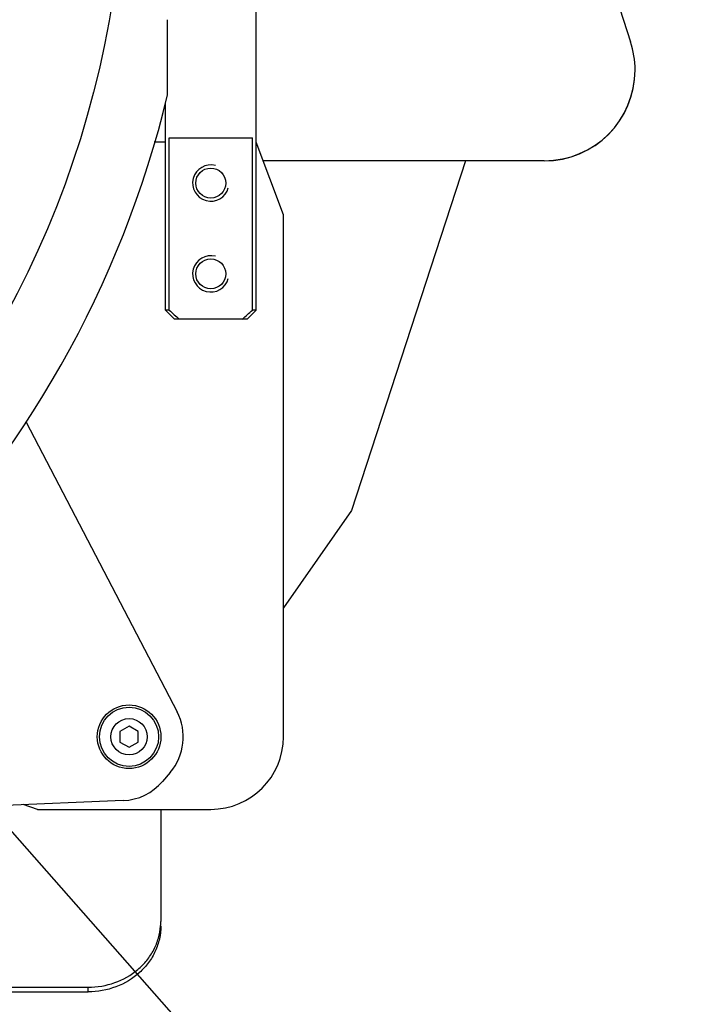
# Model space of a CAD drawing. Units: inches. Extents: x 3873 to 8197, y -1126 to 1578.
# Drawn here: x 7816 to 7891, y 765 to 873 of the extents above; entities that cross this region are included whole.
import ezdxf

# ---------------------------------------------------------------- set-up
doc = ezdxf.new("R2010")
doc.units = ezdxf.units.IN
doc.header["$MEASUREMENT"] = 0
doc.layers.add('02___PRT_ALL_AXES', color=7, linetype='Continuous')
doc.layers.add('1', color=7, linetype='Continuous')
doc.styles.get("Standard").update_dxf_attribs({"font": 'Arial.ttf'})
doc.dimstyles.get("Standard").update_dxf_attribs({"dimtxt": 0.18, "dimasz": 0.18, "dimexe": 0.18, "dimexo": 0.0625, "dimgap": 0.09, "dimtad": 0, "dimtih": 1, "dimtoh": 1, "dimdec": 4, "dimzin": 0, "dimdsep": 46, "dimtxsty": 'Standard', "dimcen": 0.09, "dimadec": 0, "dimazin": 0, "dimtfac": 1, "dimtdec": 4, "dimtofl": 0, "dimtmove": 0, "dimatfit": 3, "dimfxl": 1, "dimtolj": 1, "dimtzin": 0, "dimarcsym": 0})

# ---------------------------------------------------------------- blocks, each defined once
blk = doc.blocks.new('*D90')
at = {"layer": '1', "color": 0, "lineweight": -2, "transparency": 16777216}
for p, q in [((7719.46, 892.3), (7720.21, 892.3)), ((7719.84, 891.93), (7719.84, 892.68)), ((7796.77, 804.98), (7897.7, 690.42))]:
    blk.add_line(p, q, dxfattribs=at)
at = {"layer": '1', "color": 0, "transparency": 16777216}
blk.add_solid([(7796.82, 805.02), (7796.72, 804.94), (7796.52, 805.26)], dxfattribs=at)
at = {"layer": 'Defpoints', "color": 0, "transparency": 16777216}
for p in [(7643.16, 979.34), (7796.52, 805.26)]:
    blk.add_point(p, dxfattribs=at)
at = {"layer": '1', "color": 0, "transparency": 16777216, "insert": (7934.77, 648.34), "char_height": 20, "attachment_point": 5, "rotation": 311.3803}
blk.add_mtext('\\A1;∅232mm\\P [∅9.1in.]', dxfattribs=at)

msp = doc.modelspace()

# ---------------------------------------------------------------- linework, layer by layer
at = {"color": 250, "linetype": 'Continuous'}
for p, q in [((7852.84, 965.25), (7883.58, 870.86)), ((7832.59, 865.04), (7832.59, 873.3)), ((7832.76, 860.3), (7841.92, 860.3)), ((7832.76, 841.3), (7832.76, 860.3)), ((7841.92, 841.3), (7841.92, 860.3)), ((7832.34, 859.8), (7831.09, 859.8)), ((7845.34, 851.8), (7842.34, 859.8)), ((7874.07, 857.76), (7843.1, 857.76)), ((7874.07, 857.74), (7843.11, 857.74)), ((7865.38, 857.74), (7852.84, 819.22)), ((7874.07, 857.74), (7874.07, 857.76)), ((7845.34, 794.3), (7845.34, 851.8)), ((7832.76, 841.3), (7832.34, 841.3)), ((7833.34, 840.3), (7832.34, 841.3)), ((7841.34, 840.3), (7842.34, 841.3)), ((7842.34, 841.3), (7841.92, 841.3)), ((7841.34, 840.3), (7833.34, 840.3)), ((7817.01, 828.97), (7833.63, 797.04)), ((7852.84, 819.22), (7845.34, 808.5)), ((7828.34, 795.46), (7827.34, 794.88)), ((7829.34, 794.88), (7828.34, 795.46)), ((7827.34, 794.88), (7827.34, 793.72)), ((7829.34, 793.72), (7829.34, 794.88)), ((7827.34, 793.72), (7828.34, 793.15)), ((7828.34, 793.15), (7829.34, 793.72)), ((7832.88, 790.38), (7832.02, 789.37)), ((7827.69, 787.26), (7777.28, 785.24)), ((7818.26, 786.3), (7816.66, 786.82)), ((7818.26, 786.3), (7837.34, 786.3)), ((7831.84, 786.3), (7831.84, 773.96)), ((7760.34, 766.7), (7823.84, 766.7)), ((7760.34, 766.2), (7823.84, 766.2)), ((7823.84, 766.2), (7823.84, 766.7))]:
    msp.add_line(p, q, dxfattribs=at)
for radius in [3.5, 3.26, 2]:
    msp.add_circle((7828.34, 794.3), radius, dxfattribs=at)
for centre, radius, start, end in [((7874.01, 867.75), 10.06, 0.0545, 17.9811), ((7874.07, 867.76), 10, 269.9954, 359.9952), ((7874.07, 867.74), 10, 269.9954, 359.9952), ((7719.84, 892.3), 116, 283.5947, 346.4053), ((7837.34, 855.3), 2, 75, 345), ((7837.34, 845.3), 2, 75, 345), ((7828.31, 794.27), 6, 319.5849, 27.5), ((7837.34, 794.3), 8, 270, 0), ((7827.45, 793.26), 6, 272.2943, 319.5849), ((7825.25, 773.96), 6.59, 355.6194, 359.9964)]:
    msp.add_arc(centre, radius, start, end, dxfattribs=at)
for points in [[(7832.76, 841.3), (7833.12, 840.96), (7833.5, 840.63), (7833.87, 840.3)], [(7840.8, 840.3), (7841.18, 840.63), (7841.55, 840.96), (7841.92, 841.3)]]:
    msp.add_open_spline(points, degree=3, dxfattribs=at)
for points, knots in [([(7823.84, 766.7), (7824.83, 766.7), (7826.81, 767.04), (7828.98, 768.26), (7830.32, 769.63), (7831.1, 770.81), (7831.62, 772.1), (7831.78, 773), (7831.82, 773.46)], [0, 0, 0, 0, 0.259973, 0.514092, 0.638408, 0.760531, 0.880836, 1, 1, 1, 1]), ([(7831.84, 773.45), (7831.84, 772.98), (7831.73, 772.02), (7831.27, 770.65), (7830.52, 769.39), (7829.18, 767.9), (7826.94, 766.56), (7824.88, 766.2), (7823.84, 766.2)], [0, 0, 0, 0, 0.119231, 0.239406, 0.361325, 0.485479, 0.739561, 1, 1, 1, 1])]:
    msp.add_open_spline(points, degree=3, knots=knots, dxfattribs=at)
at = {"layer": '02___PRT_ALL_AXES', "color": 250, "linetype": 'Continuous'}
for p, q in [((7842.34, 841.3), (7842.34, 875.3)), ((7832.34, 841.3), (7832.34, 864.16))]:
    msp.add_line(p, q, dxfattribs=at)
for centre, radius in [((7719.84, 892.3), 108), ((7837.34, 855.3), 1.65), ((7837.34, 845.3), 1.65)]:
    msp.add_circle(centre, radius, dxfattribs=at)

# ---------------------------------------------------------------- dimensions: what is measured, and where the dimension line sits
at = {"layer": '1', "color": 250}
dim = msp.add_diameter_dim_2p(p1=(7643.16, 979.34), p2=(7796.52, 805.26), text='<>\\P[]', dimstyle='Standard', override={"dimtxt": 20, "dimasz": 0.375, "dimexe": 0.375, "dimexo": 0, "dimtih": 0, "dimtoh": 0, "dimdec": 0, "dimpost": 'mm', "dimcen": 0.375, "dimtdec": 0, "dimatfit": 0}, dxfattribs=at)
dim.commit()
dim.dimension.update_dxf_attribs({"geometry": '*D90', "text_midpoint": (7934.77, 648.34), "dimtype": 163})

doc.saveas('drawing.dxf')
